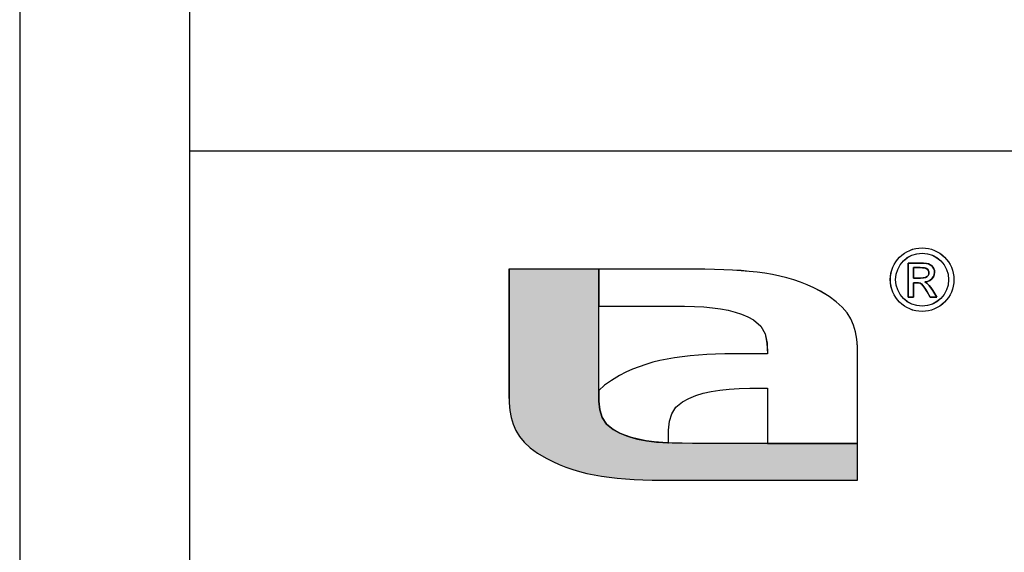
# Model space of a CAD drawing. Units: millimetres. Extents: x 1719 to 25599, y 720 to 6660.
# Drawn here: x 19231 to 19579, y 909 to 1097 of the extents above; entities that cross this region are included whole.
import ezdxf
from ezdxf.enums import TextEntityAlignment as Align

# ---------------------------------------------------------------- set-up
doc = ezdxf.new("R2010")
doc.units = ezdxf.units.MM
doc.layers.add('CP_TEXTNORM', color=1, linetype='Continuous')
doc.layers.add('TITLE', color=7, linetype='Continuous')
doc.styles.add('CP_TXTCON', font='arial.ttf', dxfattribs={"width": 0.8})
doc.styles.add('CP_TXTCON_IT', font='arial.ttf', dxfattribs={"width": 0.8, "oblique": 15})
doc.styles.get("Standard").update_dxf_attribs({"font": 'arial.ttf'})

# ---------------------------------------------------------------- blocks, each defined once
blk = doc.blocks.new('A3_lamel')
at = {"layer": 'CP_TEXTNORM', "lineweight": 25}
blk.add_hatch(color=7, dxfattribs=at).paths.add_polyline_path([(17.051, 20.147), (17.046, 20.437), (17.046, 24.031), (14.402, 24.031), (14.402, 20.337), (14.408, 20.099), (14.427, 19.875), (14.464, 19.666), (14.521, 19.469), (14.602, 19.283), (14.712, 19.106), (14.852, 18.938), (15.027, 18.776), (15.241, 18.62), (15.497, 18.468), (15.688, 18.37), (15.881, 18.282), (16.078, 18.203), (16.278, 18.134), (16.482, 18.074), (16.691, 18.022), (16.906, 17.977), (17.126, 17.939), (17.354, 17.908), (17.588, 17.883), (17.831, 17.862), (18.082, 17.847), (18.342, 17.835), (18.612, 17.827), (18.892, 17.822), (19.184, 17.82), (19.487, 17.819), (24.661, 17.819), (24.661, 18.905), (19.807, 18.905), (19.495, 18.908), (19.202, 18.916), (18.929, 18.931), (18.673, 18.954), (18.435, 18.985), (18.213, 19.027), (18.007, 19.079), (17.814, 19.143), (17.635, 19.221), (17.467, 19.312), (17.268, 19.473), (17.145, 19.666), (17.078, 19.89)])
at = {"color": 7, "linetype": 'Continuous'}
blk.add_lwpolyline([(0, 0), (420, 0), (420, 297), (0, 297)], close=True, dxfattribs=at)
at = {"linetype": 'Continuous'}
blk.add_lwpolyline([(5, 5), (415, 5), (415, 279.054), (5, 279.054)], close=True, dxfattribs=at)
blk.add_lwpolyline([(5, 5), (110, 5), (110, 27.5), (5, 27.5)], close=True)
at = {"layer": 'CP_TEXTNORM', "color": 7, "linetype": 'Continuous'}
for p, q in [((26.149, 24.213), (26.496, 24.213)), ((26.149, 23.207), (26.149, 24.213)), ((26.496, 24.213), (26.149, 24.213)), ((26.149, 24.213), (26.149, 23.207)), ((26.5, 24.078), (26.312, 24.078)), ((26.312, 24.078), (26.312, 23.772)), ((26.312, 23.772), (26.312, 24.078)), ((26.312, 24.078), (26.5, 24.078)), ((26.496, 24.213), (26.603, 24.21)), ((26.603, 24.21), (26.496, 24.213)), ((26.572, 24.076), (26.5, 24.078)), ((26.5, 24.078), (26.572, 24.076)), ((26.627, 24.07), (26.572, 24.076)), ((26.572, 24.076), (26.627, 24.07)), ((26.603, 24.21), (26.689, 24.201)), ((26.689, 24.201), (26.603, 24.21)), ((26.665, 24.06), (26.627, 24.07)), ((26.627, 24.07), (26.665, 24.06)), ((26.693, 24.047), (26.665, 24.06)), ((26.665, 24.06), (26.693, 24.047)), ((26.689, 24.201), (26.753, 24.185)), ((26.753, 24.185), (26.689, 24.201)), ((26.753, 24.185), (26.802, 24.162)), ((26.802, 24.162), (26.753, 24.185)), ((26.802, 24.162), (26.845, 24.129)), ((26.845, 24.129), (26.802, 24.162)), ((26.845, 24.129), (26.88, 24.088)), ((26.88, 24.088), (26.845, 24.129)), ((26.88, 24.088), (26.906, 24.04)), ((26.906, 24.04), (26.88, 24.088)), ((17.046, 24.031), (14.402, 24.031)), ((14.402, 24.031), (14.402, 20.337)), ((19.576, 24.031), (17.046, 24.031)), ((17.046, 24.031), (17.046, 22.945)), ((17.046, 20.437), (17.046, 24.031)), ((19.879, 24.031), (19.576, 24.031)), ((20.171, 24.028), (19.879, 24.031)), ((20.451, 24.023), (20.171, 24.028)), ((20.721, 24.015), (20.451, 24.023)), ((20.981, 24.004), (20.721, 24.015)), ((21.232, 23.988), (20.981, 24.004)), ((21.475, 23.968), (21.232, 23.988)), ((21.709, 23.942), (21.475, 23.968)), ((21.937, 23.911), (21.709, 23.942)), ((22.157, 23.873), (21.937, 23.911)), ((22.372, 23.829), (22.157, 23.873)), ((22.581, 23.776), (22.372, 23.829)), ((22.785, 23.716), (22.581, 23.776)), ((26.312, 23.772), (26.512, 23.772)), ((26.512, 23.772), (26.312, 23.772)), ((26.512, 23.772), (26.598, 23.777)), ((26.598, 23.777), (26.512, 23.772)), ((26.598, 23.777), (26.663, 23.791)), ((26.663, 23.791), (26.598, 23.777)), ((26.663, 23.791), (26.708, 23.814)), ((26.708, 23.814), (26.663, 23.791)), ((26.716, 24.029), (26.693, 24.047)), ((26.693, 24.047), (26.716, 24.029)), ((26.708, 23.814), (26.737, 23.846)), ((26.737, 23.846), (26.708, 23.814)), ((26.735, 24.007), (26.716, 24.029)), ((26.716, 24.029), (26.735, 24.007)), ((26.749, 23.982), (26.735, 24.007)), ((26.735, 24.007), (26.749, 23.982)), ((26.737, 23.846), (26.755, 23.883)), ((26.755, 23.883), (26.737, 23.846)), ((26.758, 23.956), (26.749, 23.982)), ((26.749, 23.982), (26.758, 23.956)), ((26.755, 23.883), (26.761, 23.927)), ((26.761, 23.927), (26.755, 23.883)), ((26.761, 23.927), (26.758, 23.956)), ((26.758, 23.956), (26.761, 23.927)), ((26.892, 23.805), (26.848, 23.748)), ((26.848, 23.748), (26.892, 23.805)), ((26.918, 23.87), (26.892, 23.805)), ((26.892, 23.805), (26.918, 23.87)), ((26.906, 24.04), (26.922, 23.991)), ((26.922, 23.991), (26.906, 24.04)), ((26.927, 23.94), (26.918, 23.87)), ((26.918, 23.87), (26.927, 23.94)), ((26.922, 23.991), (26.927, 23.94)), ((26.927, 23.94), (26.922, 23.991)), ((22.985, 23.647), (22.785, 23.716)), ((23.182, 23.569), (22.985, 23.647)), ((23.375, 23.481), (23.182, 23.569)), ((23.566, 23.382), (23.375, 23.481)), ((26.312, 23.633), (26.312, 23.207)), ((26.408, 23.633), (26.312, 23.633)), ((26.312, 23.207), (26.312, 23.633)), ((26.312, 23.633), (26.408, 23.633)), ((26.46, 23.629), (26.408, 23.633)), ((26.408, 23.633), (26.46, 23.629)), ((26.504, 23.618), (26.46, 23.629)), ((26.46, 23.629), (26.504, 23.618)), ((26.539, 23.599), (26.504, 23.618)), ((26.504, 23.618), (26.539, 23.599)), ((26.586, 23.552), (26.539, 23.599)), ((26.539, 23.599), (26.586, 23.552)), ((26.643, 23.474), (26.586, 23.552)), ((26.586, 23.552), (26.643, 23.474)), ((26.72, 23.67), (26.639, 23.656)), ((26.639, 23.656), (26.72, 23.67)), ((26.639, 23.656), (26.672, 23.64)), ((26.672, 23.64), (26.639, 23.656)), ((26.672, 23.64), (26.701, 23.622)), ((26.701, 23.622), (26.672, 23.64)), ((26.701, 23.622), (26.725, 23.603)), ((26.725, 23.603), (26.701, 23.622)), ((26.79, 23.701), (26.72, 23.67)), ((26.72, 23.67), (26.79, 23.701)), ((26.725, 23.603), (26.768, 23.554)), ((26.768, 23.554), (26.725, 23.603)), ((26.768, 23.554), (26.818, 23.488)), ((26.818, 23.488), (26.768, 23.554)), ((26.848, 23.748), (26.79, 23.701)), ((26.79, 23.701), (26.848, 23.748)), ((26.818, 23.488), (26.874, 23.404)), ((26.874, 23.404), (26.818, 23.488)), ((23.822, 23.23), (23.566, 23.382)), ((24.036, 23.074), (23.822, 23.23)), ((26.312, 23.207), (26.149, 23.207)), ((26.149, 23.207), (26.312, 23.207)), ((26.71, 23.365), (26.643, 23.474)), ((26.643, 23.474), (26.71, 23.365)), ((26.801, 23.207), (26.71, 23.365)), ((26.71, 23.365), (26.801, 23.207)), ((26.997, 23.207), (26.801, 23.207)), ((26.801, 23.207), (26.997, 23.207)), ((26.874, 23.404), (26.997, 23.207)), ((26.997, 23.207), (26.874, 23.404)), ((17.046, 22.945), (19.255, 22.945)), ((19.255, 22.945), (19.568, 22.943)), ((19.568, 22.943), (19.861, 22.934)), ((19.861, 22.934), (20.134, 22.919)), ((20.134, 22.919), (20.39, 22.897)), ((20.39, 22.897), (20.628, 22.865)), ((24.211, 22.913), (24.036, 23.074)), ((24.351, 22.744), (24.211, 22.913)), ((20.628, 22.865), (20.85, 22.824)), ((20.85, 22.824), (21.056, 22.771)), ((21.056, 22.771), (21.249, 22.707)), ((21.249, 22.707), (21.428, 22.63)), ((21.428, 22.63), (21.596, 22.538)), ((24.461, 22.568), (24.351, 22.744)), ((21.596, 22.538), (21.816, 22.352)), ((21.816, 22.352), (21.941, 22.125)), ((24.542, 22.382), (24.461, 22.568)), ((24.599, 22.185), (24.542, 22.382)), ((21.941, 22.125), (21.996, 21.856)), ((24.636, 21.975), (24.599, 22.185)), ((21.996, 21.856), (22.008, 21.545)), ((24.655, 21.752), (24.636, 21.975)), ((24.661, 21.513), (24.655, 21.752)), ((19.501, 21.456), (19.275, 21.425)), ((19.734, 21.482), (19.501, 21.456)), ((19.975, 21.502), (19.734, 21.482)), ((20.225, 21.517), (19.975, 21.502)), ((20.483, 21.528), (20.225, 21.517)), ((20.752, 21.536), (20.483, 21.528)), ((21.03, 21.541), (20.752, 21.536)), ((21.32, 21.544), (21.03, 21.541)), ((21.621, 21.545), (21.32, 21.544)), ((22.008, 21.545), (21.621, 21.545)), ((24.661, 18.905), (24.661, 21.513)), ((18.232, 21.163), (18.037, 21.085)), ((18.431, 21.231), (18.232, 21.163)), ((18.634, 21.291), (18.431, 21.231)), ((18.842, 21.343), (18.634, 21.291)), ((19.055, 21.388), (18.842, 21.343)), ((19.275, 21.425), (19.055, 21.388)), ((17.655, 20.899), (17.416, 20.758)), ((17.845, 20.997), (17.655, 20.899)), ((18.037, 21.085), (17.845, 20.997)), ((17.214, 20.614), (17.046, 20.465)), ((17.416, 20.758), (17.214, 20.614)), ((14.402, 20.337), (14.408, 20.099)), ((17.046, 20.465), (17.046, 20.437)), ((17.046, 20.437), (17.051, 20.147)), ((17.051, 20.147), (17.046, 20.437)), ((19.698, 20.229), (19.899, 20.312)), ((19.899, 20.312), (20.116, 20.38)), ((20.116, 20.38), (20.35, 20.433)), ((20.35, 20.433), (20.604, 20.473)), ((20.604, 20.473), (20.879, 20.502)), ((20.879, 20.502), (21.175, 20.52)), ((21.175, 20.52), (21.495, 20.531)), ((21.495, 20.531), (21.839, 20.534)), ((21.839, 20.534), (22.007, 20.534)), ((22.007, 20.534), (22.007, 18.905)), ((14.408, 20.099), (14.427, 19.875)), ((17.051, 20.147), (17.078, 19.89)), ((17.078, 19.89), (17.051, 20.147)), ((19.315, 19.969), (19.512, 20.13)), ((19.512, 20.13), (19.698, 20.229)), ((14.427, 19.875), (14.464, 19.666)), ((17.078, 19.89), (17.145, 19.665)), ((17.145, 19.666), (17.078, 19.89)), ((19.126, 19.555), (19.192, 19.778)), ((19.192, 19.778), (19.315, 19.969)), ((14.464, 19.666), (14.521, 19.469)), ((14.521, 19.469), (14.602, 19.283)), ((17.268, 19.473), (17.145, 19.666)), ((17.145, 19.665), (17.268, 19.473)), ((17.268, 19.473), (17.467, 19.312)), ((17.467, 19.312), (17.268, 19.473)), ((19.099, 19.299), (19.126, 19.555)), ((14.602, 19.283), (14.712, 19.106)), ((17.467, 19.312), (17.667, 19.206)), ((17.635, 19.221), (17.467, 19.312)), ((17.814, 19.143), (17.635, 19.221)), ((17.667, 19.206), (17.716, 19.185)), ((17.716, 19.185), (17.888, 19.118)), ((18.007, 19.079), (17.814, 19.143)), ((19.094, 19.011), (19.099, 19.299)), ((14.712, 19.106), (14.852, 18.938)), ((14.852, 18.938), (15.027, 18.776)), ((17.888, 19.118), (17.944, 19.099)), ((17.944, 19.099), (18.15, 19.042)), ((18.213, 19.027), (18.007, 19.079)), ((18.15, 19.042), (18.181, 19.034)), ((18.181, 19.034), (18.453, 18.983)), ((18.435, 18.985), (18.213, 19.027)), ((18.673, 18.954), (18.435, 18.985)), ((18.453, 18.983), (18.747, 18.946)), ((18.929, 18.931), (18.673, 18.954)), ((18.747, 18.946), (18.783, 18.943)), ((18.783, 18.943), (19.08, 18.922)), ((19.202, 18.916), (18.929, 18.931)), ((19.08, 18.922), (19.094, 18.921)), ((19.094, 18.921), (19.094, 19.011)), ((19.495, 18.908), (19.202, 18.916)), ((19.807, 18.905), (19.495, 18.908)), ((24.661, 18.905), (19.807, 18.905)), ((22.007, 18.905), (24.661, 18.905)), ((24.661, 17.819), (24.661, 18.905)), ((15.027, 18.776), (15.241, 18.62)), ((15.241, 18.62), (15.497, 18.468)), ((15.497, 18.468), (15.688, 18.37)), ((15.688, 18.37), (15.881, 18.282)), ((15.881, 18.282), (16.078, 18.203)), ((16.078, 18.203), (16.278, 18.134)), ((16.278, 18.134), (16.482, 18.074)), ((16.482, 18.074), (16.691, 18.022)), ((16.691, 18.022), (16.906, 17.977)), ((16.906, 17.977), (17.126, 17.939)), ((17.126, 17.939), (17.354, 17.908)), ((17.354, 17.908), (17.588, 17.883)), ((17.588, 17.883), (17.831, 17.862)), ((17.831, 17.862), (18.082, 17.847)), ((18.082, 17.847), (18.342, 17.835)), ((18.342, 17.835), (18.612, 17.827)), ((18.612, 17.827), (18.892, 17.822)), ((18.892, 17.822), (19.184, 17.82)), ((19.184, 17.82), (19.487, 17.819)), ((19.487, 17.819), (24.661, 17.819))]:
    blk.add_line(p, q, dxfattribs=at)
at = {"layer": 'CP_TEXTNORM', "color": 7}
for radius in [0.935, 0.78]:
    blk.add_circle((26.562, 23.723), radius, dxfattribs=at)
at = {"color": 1, "linetype": 'ByBlock', "style": 'CP_TXTCON', "width": 0.8, "flags": 8}
blk.add_attdef('1:1', text='', height=3, dxfattribs=at).set_placement((405.016, 22.5), align=Align.CENTER)
blk.add_attdef('SPRAWDZ', (130, 15), '', height=2.5, dxfattribs=at)
at = {"color": 7, "flags": 9}
blk.add_attdef('WD_TB', (0, 0), '', height=1.57, dxfattribs=at)
at = {"layer": 'TITLE', "color": 1, "style": 'CP_TXTCON_IT', "oblique": 15, "width": 0.8}
for tag, p in [('TITLE#1', (305, 22.5)), ('TITLE#2', (305, 17.5)), ('TITLE#3', (305, 12.5))]:
    blk.add_attdef(tag, text='', height=2.5, dxfattribs=at).set_placement(p, align=Align.CENTER)
at = {"layer": 'TITLE', "color": 1, "style": 'CP_TXTCON', "width": 0.8}
blk.add_attdef('SH#', text='', height=3, dxfattribs=at).set_placement((392.5, 7.5), align=Align.RIGHT)
blk.add_attdef('SHTS', (400, 7.5), '', height=3, dxfattribs=at)
blk.add_attdef('TITLE#5', text='', height=3, dxfattribs=at).set_placement((137.5, 10), align=Align.TOP_LEFT)

msp = doc.modelspace()

# ---------------------------------------------------------------- hatches: boundary and pattern name
at = {"layer": 'CP_TEXTNORM', "lineweight": 25}
msp.add_hatch(color=7, dxfattribs=at).paths.add_polyline_path([(19435.83, 961.93), (19435.77, 965.4), (19435.77, 1008.53), (19404.05, 1008.53), (19404.05, 964.21), (19404.12, 961.34), (19404.35, 958.66), (19404.78, 956.15), (19405.47, 953.78), (19406.45, 951.55), (19407.76, 949.43), (19409.44, 947.41), (19411.55, 945.47), (19414.11, 943.6), (19417.18, 941.78), (19419.47, 940.59), (19421.79, 939.54), (19424.15, 938.6), (19426.55, 937.77), (19429, 937.05), (19431.51, 936.42), (19434.09, 935.89), (19436.74, 935.43), (19439.46, 935.06), (19442.28, 934.75), (19445.19, 934.51), (19448.2, 934.32), (19451.32, 934.18), (19454.56, 934.09), (19457.93, 934.03), (19461.42, 934), (19465.06, 933.99), (19527.15, 933.99), (19527.15, 947.02), (19468.91, 947.02), (19465.15, 947.05), (19461.64, 947.15), (19458.36, 947.33), (19455.3, 947.6), (19452.44, 947.98), (19449.78, 948.48), (19447.3, 949.11), (19444.99, 949.88), (19442.84, 950.81), (19440.83, 951.9), (19438.44, 953.84), (19436.95, 956.15), (19436.16, 958.84)])

# ---------------------------------------------------------------- linework, layer by layer
at = {"color": 7, "linetype": 'Continuous'}
msp.add_lwpolyline([(19231.22, 720.16), (24271.22, 720.16), (24271.22, 4284.16), (19231.22, 4284.16)], close=True, dxfattribs=at)
at = {"linetype": 'Continuous'}
msp.add_lwpolyline([(19291.22, 780.16), (24211.22, 780.16), (24211.22, 4068.81), (19291.22, 4068.81)], close=True, dxfattribs=at)
msp.add_lwpolyline([(19291.22, 780.16), (20551.22, 780.16), (20551.22, 1050.16), (19291.22, 1050.16)], close=True)
at = {"layer": 'CP_TEXTNORM', "color": 7, "linetype": 'Continuous'}
for p, q in [((19545.01, 1010.72), (19549.17, 1010.72)), ((19545.01, 998.64), (19545.01, 1010.72)), ((19549.17, 1010.72), (19545.01, 1010.72)), ((19545.01, 1010.72), (19545.01, 998.64)), ((19549.21, 1009.09), (19546.96, 1009.09)), ((19546.96, 1009.09), (19546.96, 1005.42)), ((19546.96, 1005.42), (19546.96, 1009.09)), ((19546.96, 1009.09), (19549.21, 1009.09)), ((19549.17, 1010.72), (19550.46, 1010.68)), ((19550.46, 1010.68), (19549.17, 1010.72)), ((19550.08, 1009.07), (19549.21, 1009.09)), ((19549.21, 1009.09), (19550.08, 1009.07)), ((19550.74, 1009), (19550.08, 1009.07)), ((19550.08, 1009.07), (19550.74, 1009)), ((19550.46, 1010.68), (19551.49, 1010.57)), ((19551.49, 1010.57), (19550.46, 1010.68)), ((19551.2, 1008.88), (19550.74, 1009)), ((19550.74, 1009), (19551.2, 1008.88)), ((19551.54, 1008.72), (19551.2, 1008.88)), ((19551.2, 1008.88), (19551.54, 1008.72)), ((19551.49, 1010.57), (19552.25, 1010.38)), ((19552.25, 1010.38), (19551.49, 1010.57)), ((19551.82, 1008.51), (19551.54, 1008.72)), ((19551.54, 1008.72), (19551.82, 1008.51)), ((19552.25, 1010.38), (19552.85, 1010.1)), ((19552.85, 1010.1), (19552.25, 1010.38)), ((19552.85, 1010.1), (19553.36, 1009.71)), ((19553.36, 1009.71), (19552.85, 1010.1)), ((19553.36, 1009.71), (19553.78, 1009.21)), ((19553.78, 1009.21), (19553.36, 1009.71)), ((19553.78, 1009.21), (19554.09, 1008.65)), ((19554.09, 1008.65), (19553.78, 1009.21)), ((19554.09, 1008.65), (19554.28, 1008.06)), ((19554.28, 1008.06), (19554.09, 1008.65)), ((19435.77, 1008.53), (19404.05, 1008.53)), ((19404.05, 1008.53), (19404.05, 964.21)), ((19466.13, 1008.53), (19435.77, 1008.53)), ((19435.77, 1008.53), (19435.77, 995.5)), ((19435.77, 965.4), (19435.77, 1008.53)), ((19469.77, 1008.53), (19466.13, 1008.53)), ((19473.27, 1008.5), (19469.77, 1008.53)), ((19476.63, 1008.44), (19473.27, 1008.5)), ((19479.87, 1008.34), (19476.63, 1008.44)), ((19482.99, 1008.2), (19479.87, 1008.34)), ((19486, 1008.02), (19482.99, 1008.2)), ((19488.91, 1007.77), (19486, 1008.02)), ((19491.73, 1007.47), (19488.91, 1007.77)), ((19494.46, 1007.09), (19491.73, 1007.47)), ((19497.11, 1006.64), (19494.46, 1007.09)), ((19499.68, 1006.1), (19497.11, 1006.64)), ((19502.19, 1005.48), (19499.68, 1006.1)), ((19504.64, 1004.75), (19502.19, 1005.48)), ((19546.96, 1005.42), (19549.36, 1005.42)), ((19549.36, 1005.42), (19546.96, 1005.42)), ((19549.36, 1005.42), (19550.39, 1005.48)), ((19550.39, 1005.48), (19549.36, 1005.42)), ((19550.39, 1005.48), (19551.18, 1005.65)), ((19551.18, 1005.65), (19550.39, 1005.48)), ((19551.18, 1005.65), (19551.72, 1005.93)), ((19551.72, 1005.93), (19551.18, 1005.65)), ((19551.72, 1005.93), (19552.07, 1006.31)), ((19552.07, 1006.31), (19551.72, 1005.93)), ((19552.04, 1008.25), (19551.82, 1008.51)), ((19551.82, 1008.51), (19552.04, 1008.25)), ((19552.21, 1007.95), (19552.04, 1008.25)), ((19552.04, 1008.25), (19552.21, 1007.95)), ((19552.07, 1006.31), (19552.28, 1006.76)), ((19552.28, 1006.76), (19552.07, 1006.31)), ((19552.31, 1007.63), (19552.21, 1007.95)), ((19552.21, 1007.95), (19552.31, 1007.63)), ((19552.28, 1006.76), (19552.35, 1007.28)), ((19552.35, 1007.28), (19552.28, 1006.76)), ((19552.35, 1007.28), (19552.31, 1007.63)), ((19552.31, 1007.63), (19552.35, 1007.28)), ((19553.39, 1005.13), (19552.7, 1004.57)), ((19552.7, 1004.57), (19553.39, 1005.13)), ((19553.92, 1005.83), (19553.39, 1005.13)), ((19553.39, 1005.13), (19553.92, 1005.83)), ((19554.24, 1006.6), (19553.92, 1005.83)), ((19553.92, 1005.83), (19554.24, 1006.6)), ((19554.34, 1007.44), (19554.24, 1006.6)), ((19554.24, 1006.6), (19554.34, 1007.44)), ((19554.28, 1008.06), (19554.34, 1007.44)), ((19554.34, 1007.44), (19554.28, 1008.06)), ((19507.04, 1003.92), (19504.64, 1004.75)), ((19509.4, 1002.99), (19507.04, 1003.92)), ((19511.72, 1001.93), (19509.4, 1002.99)), ((19514.01, 1000.75), (19511.72, 1001.93)), ((19546.96, 1003.75), (19546.96, 998.64)), ((19548.11, 1003.75), (19546.96, 1003.75)), ((19546.96, 998.64), (19546.96, 1003.75)), ((19546.96, 1003.75), (19548.11, 1003.75)), ((19548.74, 1003.71), (19548.11, 1003.75)), ((19548.11, 1003.75), (19548.74, 1003.71)), ((19549.27, 1003.58), (19548.74, 1003.71)), ((19548.74, 1003.71), (19549.27, 1003.58)), ((19549.68, 1003.35), (19549.27, 1003.58)), ((19549.27, 1003.58), (19549.68, 1003.35)), ((19550.25, 1002.78), (19549.68, 1003.35)), ((19549.68, 1003.35), (19550.25, 1002.78)), ((19550.94, 1001.85), (19550.25, 1002.78)), ((19550.25, 1002.78), (19550.94, 1001.85)), ((19551.86, 1004.21), (19550.88, 1004.03)), ((19550.88, 1004.03), (19551.86, 1004.21)), ((19550.88, 1004.03), (19551.28, 1003.84)), ((19551.28, 1003.84), (19550.88, 1004.03)), ((19551.74, 1000.54), (19550.94, 1001.85)), ((19550.94, 1001.85), (19551.74, 1000.54)), ((19551.28, 1003.84), (19551.63, 1003.63)), ((19551.63, 1003.63), (19551.28, 1003.84)), ((19551.63, 1003.63), (19551.91, 1003.39)), ((19551.91, 1003.39), (19551.63, 1003.63)), ((19552.7, 1004.57), (19551.86, 1004.21)), ((19551.86, 1004.21), (19552.7, 1004.57)), ((19551.91, 1003.39), (19552.44, 1002.81)), ((19552.44, 1002.81), (19551.91, 1003.39)), ((19552.44, 1002.81), (19553.03, 1002.01)), ((19553.03, 1002.01), (19552.44, 1002.81)), ((19553.03, 1002.01), (19553.7, 1001)), ((19553.7, 1001), (19553.03, 1002.01)), ((19517.08, 998.92), (19514.01, 1000.75)), ((19519.65, 997.05), (19517.08, 998.92)), ((19546.96, 998.64), (19545.01, 998.64)), ((19545.01, 998.64), (19546.96, 998.64)), ((19552.83, 998.64), (19551.74, 1000.54)), ((19551.74, 1000.54), (19552.83, 998.64)), ((19555.18, 998.64), (19552.83, 998.64)), ((19552.83, 998.64), (19555.18, 998.64)), ((19553.7, 1001), (19555.18, 998.64)), ((19555.18, 998.64), (19553.7, 1001)), ((19435.77, 995.5), (19462.28, 995.5)), ((19462.28, 995.5), (19466.04, 995.47)), ((19466.04, 995.47), (19469.55, 995.37)), ((19469.55, 995.37), (19472.83, 995.19)), ((19472.83, 995.19), (19475.89, 994.92)), ((19475.89, 994.92), (19478.75, 994.54)), ((19521.75, 995.11), (19519.65, 997.05)), ((19523.44, 993.09), (19521.75, 995.11)), ((19478.75, 994.54), (19481.41, 994.04)), ((19481.41, 994.04), (19483.89, 993.42)), ((19483.89, 993.42), (19486.21, 992.64)), ((19486.21, 992.64), (19488.36, 991.72)), ((19488.36, 991.72), (19490.37, 990.62)), ((19524.75, 990.97), (19523.44, 993.09)), ((19490.37, 990.62), (19493.01, 988.39)), ((19493.01, 988.39), (19494.51, 985.66)), ((19525.72, 988.74), (19524.75, 990.97)), ((19526.41, 986.38), (19525.72, 988.74)), ((19494.51, 985.66), (19495.18, 982.43)), ((19526.85, 983.86), (19526.41, 986.38)), ((19495.18, 982.43), (19495.32, 978.69)), ((19527.08, 981.18), (19526.85, 983.86)), ((19527.15, 978.32), (19527.08, 981.18)), ((19462.52, 977.26), (19459.88, 976.81)), ((19465.23, 977.63), (19462.52, 977.26)), ((19468.03, 977.94), (19465.23, 977.63)), ((19470.92, 978.18), (19468.03, 977.94)), ((19473.91, 978.37), (19470.92, 978.18)), ((19477.02, 978.5), (19473.91, 978.37)), ((19480.24, 978.6), (19477.02, 978.5)), ((19483.58, 978.66), (19480.24, 978.6)), ((19487.06, 978.69), (19483.58, 978.66)), ((19490.67, 978.69), (19487.06, 978.69)), ((19495.32, 978.69), (19490.67, 978.69)), ((19527.15, 947.02), (19527.15, 978.32)), ((19450.01, 974.11), (19447.66, 973.18)), ((19452.39, 974.94), (19450.01, 974.11)), ((19454.83, 975.65), (19452.39, 974.94)), ((19457.32, 976.28), (19454.83, 975.65)), ((19459.88, 976.81), (19457.32, 976.28)), ((19443.08, 970.95), (19440.21, 969.26)), ((19445.35, 972.13), (19443.08, 970.95)), ((19447.66, 973.18), (19445.35, 972.13)), ((19437.79, 967.53), (19435.77, 965.74)), ((19440.21, 969.26), (19437.79, 967.53)), ((19404.05, 964.21), (19404.12, 961.34)), ((19435.77, 965.74), (19435.77, 965.4)), ((19435.77, 965.4), (19435.83, 961.92)), ((19435.83, 961.93), (19435.77, 965.4)), ((19467.59, 962.91), (19470, 963.91)), ((19470, 963.91), (19472.61, 964.72)), ((19472.61, 964.72), (19475.42, 965.35)), ((19475.42, 965.35), (19478.47, 965.83)), ((19478.47, 965.83), (19481.76, 966.18)), ((19481.76, 966.18), (19485.32, 966.41)), ((19485.32, 966.41), (19489.15, 966.53)), ((19489.15, 966.53), (19493.29, 966.57)), ((19493.29, 966.57), (19495.3, 966.57)), ((19495.3, 966.57), (19495.3, 947.02)), ((19404.12, 961.34), (19404.35, 958.66)), ((19436.16, 958.84), (19435.83, 961.93)), ((19435.83, 961.92), (19436.16, 958.84)), ((19462.99, 959.79), (19465.37, 961.71)), ((19465.37, 961.71), (19467.59, 962.91)), ((19404.35, 958.66), (19404.78, 956.15)), ((19436.16, 958.84), (19436.95, 956.14)), ((19436.95, 956.15), (19436.16, 958.84)), ((19460.73, 954.82), (19461.52, 957.49)), ((19461.52, 957.49), (19462.99, 959.79)), ((19404.78, 956.15), (19405.47, 953.78)), ((19405.47, 953.78), (19406.45, 951.55)), ((19438.44, 953.84), (19436.95, 956.15)), ((19436.95, 956.14), (19438.44, 953.83)), ((19440.83, 951.9), (19438.44, 953.84)), ((19438.44, 953.83), (19440.83, 951.9)), ((19460.41, 951.75), (19460.73, 954.82)), ((19406.45, 951.55), (19407.76, 949.43)), ((19407.76, 949.43), (19409.44, 947.41)), ((19440.83, 951.9), (19443.22, 950.63)), ((19442.84, 950.81), (19440.83, 951.9)), ((19444.99, 949.88), (19442.84, 950.81)), ((19443.22, 950.63), (19443.82, 950.38)), ((19443.82, 950.38), (19445.87, 949.58)), ((19447.3, 949.11), (19444.99, 949.88)), ((19445.87, 949.58), (19446.55, 949.35)), ((19460.35, 948.29), (19460.41, 951.75)), ((19409.44, 947.41), (19411.55, 945.47)), ((19446.55, 949.35), (19449.02, 948.67)), ((19449.78, 948.48), (19447.3, 949.11)), ((19449.02, 948.67), (19449.39, 948.57)), ((19449.39, 948.57), (19452.65, 947.95)), ((19452.44, 947.98), (19449.78, 948.48)), ((19455.3, 947.6), (19452.44, 947.98)), ((19452.65, 947.95), (19456.18, 947.52)), ((19458.36, 947.33), (19455.3, 947.6)), ((19456.18, 947.52), (19456.61, 947.48)), ((19456.61, 947.48), (19460.18, 947.22)), ((19461.64, 947.15), (19458.36, 947.33)), ((19460.18, 947.22), (19460.35, 947.21)), ((19460.35, 947.21), (19460.35, 948.29)), ((19465.15, 947.05), (19461.64, 947.15)), ((19468.91, 947.02), (19465.15, 947.05)), ((19527.15, 947.02), (19468.91, 947.02)), ((19495.3, 947.02), (19527.15, 947.02)), ((19527.15, 933.99), (19527.15, 947.02)), ((19411.55, 945.47), (19414.11, 943.6)), ((19414.11, 943.6), (19417.18, 941.78)), ((19417.18, 941.78), (19419.47, 940.59)), ((19419.47, 940.59), (19421.79, 939.54)), ((19421.79, 939.54), (19424.15, 938.6)), ((19424.15, 938.6), (19426.55, 937.77)), ((19426.55, 937.77), (19429, 937.05)), ((19429, 937.05), (19431.51, 936.42)), ((19431.51, 936.42), (19434.09, 935.89)), ((19434.09, 935.89), (19436.74, 935.43)), ((19436.74, 935.43), (19439.46, 935.06)), ((19439.46, 935.06), (19442.28, 934.75)), ((19442.28, 934.75), (19445.19, 934.51)), ((19445.19, 934.51), (19448.2, 934.32)), ((19448.2, 934.32), (19451.32, 934.18)), ((19451.32, 934.18), (19454.56, 934.09)), ((19454.56, 934.09), (19457.93, 934.03)), ((19457.93, 934.03), (19461.42, 934)), ((19461.42, 934), (19465.06, 933.99)), ((19465.06, 933.99), (19527.15, 933.99))]:
    msp.add_line(p, q, dxfattribs=at)
at = {"layer": 'CP_TEXTNORM', "color": 7}
for radius in [11.23, 9.37]:
    msp.add_circle((19549.96, 1004.84), radius, dxfattribs=at)

# ---------------------------------------------------------------- block references
at = {"xscale": 12, "yscale": 12, "zscale": 12}
msp.add_blockref('A3_lamel', (19231.22, 720.16), dxfattribs=at)

doc.saveas('drawing.dxf')
